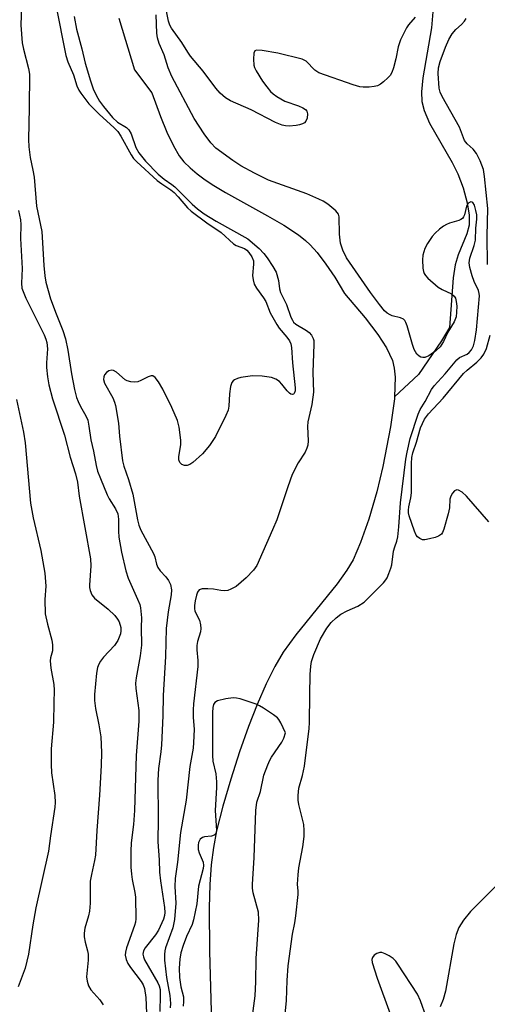
# Model space of a CAD drawing. Units: inches. Extents: x 1213771 to 1219771, y 557455 to 561456.
# Drawn here: x 1213988 to 1214101, y 559751 to 559989 of the extents above; entities that cross this region are included whole.
import ezdxf

# ---------------------------------------------------------------- set-up
doc = ezdxf.new("R2010")
doc.units = ezdxf.units.IN
doc.header["$MEASUREMENT"] = 0
doc.layers.add('HYDRO-Single Line Stream', color=4, linetype='Continuous')
doc.layers.add('Undefined', color=1, linetype='Continuous')

msp = doc.modelspace()

# ---------------------------------------------------------------- linework, layer by layer
at = {"layer": 'HYDRO-Single Line Stream'}
for points in [[(1214011.65, 559989.39), (1214015.43, 559976.89), (1214019.65, 559971.35), (1214021.77, 559965.56), (1214023.28, 559961.8), (1214024.84, 559958.48), (1214026.22, 559956.12), (1214027.4, 559954.61), (1214028.88, 559953.14), (1214030.61, 559951.71), (1214032.55, 559950.3), (1214034.66, 559948.92), (1214037.48, 559947.23), (1214047.63, 559941.61), (1214051.57, 559939.31), (1214055.07, 559936.96), (1214056.79, 559935.6), (1214057.91, 559934.56), (1214059.62, 559932.68), (1214061.73, 559929.92), (1214063.84, 559926.76), (1214066.21, 559922.78), (1214071.16, 559916.94), (1214074.29, 559912.88), (1214076.38, 559909.63), (1214077.79, 559906.61), (1214078.24, 559904.76), (1214078.45, 559902.6), (1214078.3, 559897.8)], [(1214087.52, 559990.88), (1214087.23, 559987.01), (1214085.11, 559974.91), (1214084.81, 559971.56), (1214084.9, 559969.24), (1214085.45, 559967.06), (1214086.77, 559964.01), (1214092.21, 559954.47), (1214093.59, 559951.74), (1214094.85, 559948.36), (1214095.85, 559944.68), (1214096.35, 559941.76), (1214096.35, 559939.29), (1214095.76, 559937.22), (1214093.64, 559932.12), (1214092.98, 559929.76), (1214092.47, 559926.62), (1214091.56, 559914.55), (1214089.66, 559911.39), (1214084.11, 559903.18), (1214078.3, 559897.8)], [(1214078.3, 559897.8), (1214078.28, 559897.31), (1214077.34, 559890.55), (1214075.46, 559880.96), (1214074.01, 559874.86), (1214072.08, 559868.26), (1214070.08, 559862.59), (1214068.26, 559858.42), (1214066.79, 559855.91), (1214064.45, 559852.59), (1214054.47, 559840.27), (1214051.38, 559836.05), (1214049.37, 559832.64), (1214047.25, 559828.42), (1214045.07, 559823.43), (1214042.99, 559818.13), (1214040.83, 559812.02), (1214038.7, 559805.34), (1214036.83, 559798.86), (1214035.3, 559792.85), (1214034.53, 559788.88), (1214033.99, 559784.65), (1214033.63, 559779.89), (1214033.46, 559774.27), (1214033.54, 559763.74), (1214034.49, 559731.97)], [(1214104.51, 559828.96), (1214113.54, 559818.21), (1214115.25, 559815.55), (1214115.8, 559814.32), (1214116.12, 559813.16), (1214116.24, 559810.69), (1214115.89, 559807.33), (1214115.1, 559803.46), (1214113.84, 559798.97), (1214112.24, 559794.42), (1214110.54, 559790.42), (1214108.7, 559786.83), (1214106.79, 559783.87), (1214104.22, 559780.95), (1214096.68, 559773.4), (1214094.93, 559771.27), (1214093.86, 559769.53), (1214093.21, 559767.85), (1214092.62, 559765.54), (1214090.64, 559754.15), (1214090.05, 559752.1), (1214089.29, 559750.35)]]:
    msp.add_lwpolyline(points, dxfattribs=at)
at = {"layer": 'Undefined'}
for points, elevation in [([(1214083.26, 559989.64), (1214081.68, 559987.78), (1214081.2, 559987.06), (1214079.77, 559984.09), (1214079.19, 559982.42), (1214078.62, 559979.57), (1214078.05, 559977.33), (1214077.68, 559976.26), (1214077.26, 559975.54), (1214076.69, 559974.91), (1214075.59, 559973.95), (1214074.9, 559973.42), (1214074.17, 559973.01), (1214073.35, 559972.81), (1214072.19, 559972.71), (1214070.73, 559972.7), (1214069.89, 559972.78), (1214068.31, 559973.22), (1214059.97, 559976.18), (1214059.04, 559976.81), (1214056.97, 559978.93), (1214056, 559979.42), (1214050.1, 559980.9), (1214046.27, 559981.55), (1214044.93, 559981.62), (1214044.55, 559981.47), (1214044.27, 559980.88), (1214044.18, 559979.47), (1214044.29, 559977.99), (1214044.45, 559977.44), (1214044.83, 559976.66), (1214046.39, 559974.17), (1214047.42, 559972.76), (1214048.35, 559971.66), (1214048.97, 559971.07), (1214049.87, 559970.41), (1214051.81, 559969.3), (1214055.05, 559968.2), (1214056.11, 559967.7), (1214056.79, 559967.25), (1214057.11, 559966.86), (1214057.27, 559966.22), (1214057.17, 559965.19), (1214056.89, 559964.43), (1214056.53, 559964.04), (1214056.09, 559963.8), (1214055.34, 559963.54), (1214054.53, 559963.38), (1214052.81, 559963.27), (1214051.98, 559963.34), (1214051.16, 559963.52), (1214049.54, 559964.16), (1214043.65, 559967.2), (1214038.68, 559969.34), (1214037.46, 559970.1), (1214036.19, 559971.26), (1214035.12, 559972.46), (1214032.05, 559976.53), (1214029.01, 559980.21), (1214028.33, 559981.15), (1214026.89, 559983.51), (1214024.38, 559986.93), (1214024.02, 559987.64), (1214023.69, 559988.65), (1214022.42, 559994.8)], 410), ([(1213988.13, 559992.38), (1213988.02, 559987.67), (1213988.31, 559983.42), (1213988.6, 559981.85), (1213989.83, 559977.22), (1213990.04, 559975.81), (1213990.01, 559967.7), (1213989.84, 559960), (1213989.89, 559958.22), (1213990.26, 559955.66), (1213990.92, 559952.61), (1213991.2, 559950.92), (1213991.78, 559943.92), (1213993.09, 559937.75), (1213993.54, 559929.58), (1213993.8, 559927.04), (1213994.05, 559925.5), (1213995.14, 559921.48), (1213996.5, 559917.88), (1213998.12, 559913.88), (1213998.78, 559911.84), (1213999.37, 559909.09), (1214000.22, 559903.35), (1214000.92, 559899.59), (1214001.44, 559897.69), (1214001.82, 559896.66), (1214002.41, 559895.49), (1214003.73, 559893.23), (1214004.15, 559892.17), (1214004.43, 559890.75), (1214004.86, 559887.39), (1214005.52, 559884.64), (1214006.17, 559881.23), (1214006.51, 559879.88), (1214007.2, 559878.04), (1214008.86, 559874.13), (1214009.36, 559873.17), (1214010.86, 559870.74), (1214011.39, 559869.55), (1214011.61, 559868.21), (1214011.56, 559865.3), (1214011.68, 559863.89), (1214012.34, 559860.27), (1214013.34, 559855.78), (1214013.89, 559853.99), (1214016.2, 559848.93), (1214016.72, 559847.6), (1214016.94, 559846.76), (1214017.15, 559844.41), (1214017.09, 559842.04), (1214017.17, 559837.73), (1214016.83, 559835.2), (1214015.86, 559829.89), (1214015.73, 559828.6), (1214015.8, 559827.3), (1214016.46, 559821.96), (1214016.48, 559819.42), (1214015.84, 559811.13), (1214015.43, 559797.82), (1214015.17, 559794.38), (1214014.64, 559790.01), (1214014.55, 559787.98), (1214014.59, 559784.1), (1214014.69, 559782.42), (1214014.88, 559781.09), (1214015.56, 559777.98), (1214015.71, 559776.84), (1214015.79, 559771.64), (1214015.69, 559770.79), (1214015.48, 559770.02), (1214013.5, 559764.58), (1214013.28, 559763.56), (1214013.23, 559762.8), (1214013.44, 559761.79), (1214013.85, 559760.82), (1214014.49, 559759.85), (1214017.05, 559756.49), (1214017.57, 559755.61), (1214017.88, 559754.76), (1214018.16, 559752.59), (1214018.36, 559748.77)], 412), ([(1213996.42, 559992.52), (1213998.89, 559980.3), (1213999.37, 559978.81), (1214000.69, 559975.7), (1214001.53, 559973.03), (1214002.02, 559971.98), (1214002.47, 559971.24), (1214004.42, 559968.68), (1214006.92, 559966.16), (1214010.53, 559962.86), (1214011.39, 559961.94), (1214012.11, 559960.84), (1214014.62, 559956.33), (1214015.24, 559955.45), (1214016.04, 559954.59), (1214020.94, 559950.15), (1214022.08, 559949.28), (1214024.21, 559947.87), (1214025.05, 559947.18), (1214026.04, 559946.16), (1214028.28, 559943.48), (1214029.13, 559942.67), (1214032.94, 559939.87), (1214036.39, 559937.56), (1214039.36, 559934.79), (1214040.06, 559934.37), (1214042.02, 559933.67), (1214042.6, 559933.25), (1214043.12, 559932.69), (1214043.82, 559931.65), (1214044.2, 559930.71), (1214044.24, 559929.92), (1214043.98, 559927.16), (1214044.09, 559926.08), (1214044.36, 559925.05), (1214044.92, 559924.08), (1214046.62, 559921.78), (1214047.23, 559920.83), (1214048.27, 559918.1), (1214049.81, 559915.32), (1214050.45, 559914.4), (1214052.26, 559912.21), (1214052.89, 559911.32), (1214053.21, 559910.6), (1214053.39, 559909.78), (1214053.6, 559906.01), (1214054.28, 559899.95), (1214054.26, 559899.27), (1214054.04, 559898.63), (1214053.91, 559898.49), (1214053.61, 559898.39), (1214053.26, 559898.48), (1214052.9, 559898.7), (1214052.33, 559899.24), (1214051.06, 559900.87), (1214050.46, 559901.49), (1214049.57, 559902.11), (1214048.54, 559902.49), (1214046.28, 559902.78), (1214043.98, 559902.89), (1214041.17, 559902.47), (1214040.36, 559902.26), (1214039.62, 559901.95), (1214039.27, 559901.67), (1214038.98, 559901.31), (1214038.62, 559900.28), (1214038.38, 559898.55), (1214038.28, 559895.57), (1214038.1, 559894.62), (1214037.54, 559893.28), (1214035.03, 559888.21), (1214033.56, 559886.05), (1214031.91, 559884.03), (1214029.53, 559881.95), (1214028.85, 559881.47), (1214028.16, 559881.19), (1214027.53, 559881.17), (1214026.9, 559881.43), (1214026.4, 559881.9), (1214026.13, 559882.59), (1214026.13, 559883.4), (1214026.61, 559886.21), (1214026.65, 559887.34), (1214026.28, 559890.44), (1214025.86, 559892.09), (1214024.46, 559895.25), (1214022.26, 559899.64), (1214021.27, 559901.41), (1214020.48, 559902.5), (1214019.92, 559902.87), (1214019.48, 559902.87), (1214018.75, 559902.62), (1214016.99, 559901.75), (1214016.22, 559901.45), (1214015.39, 559901.35), (1214014.54, 559901.44), (1214013.71, 559901.67), (1214013.22, 559901.92), (1214011.08, 559903.77), (1214010.4, 559904.18), (1214009.94, 559904.29), (1214009.28, 559904.1), (1214008.67, 559903.67), (1214008.18, 559903.1), (1214008.01, 559902.68), (1214007.98, 559901.99), (1214008.21, 559901.12), (1214010.19, 559897.6), (1214010.64, 559896.52), (1214010.88, 559895.69), (1214011.6, 559891.46), (1214011.84, 559888.32), (1214012.54, 559882.3), (1214012.86, 559881.06), (1214014, 559877.8), (1214015.06, 559874.31), (1214016.14, 559868.1), (1214016.46, 559866.76), (1214016.98, 559865.57), (1214020.02, 559859.91), (1214020.35, 559859.11), (1214020.76, 559857.33), (1214021.06, 559856.58), (1214021.65, 559855.73), (1214023.02, 559854.27), (1214023.68, 559853.38), (1214024.14, 559852.42), (1214024.38, 559851.13), (1214024.31, 559849.93), (1214023.55, 559845.83), (1214023.12, 559841.81), (1214022.96, 559835.06), (1214022.36, 559825.61), (1214022.27, 559820.69), (1214021.94, 559813.71), (1214021.8, 559812.02), (1214021.27, 559807.95), (1214021.09, 559805.16), (1214021.18, 559795.77), (1214021.11, 559790.23), (1214021.39, 559785.84), (1214021.46, 559782.9), (1214021.7, 559780.83), (1214022.73, 559774.36), (1214022.79, 559773.1), (1214022.68, 559772.39), (1214022.42, 559771.56), (1214021.28, 559768.89), (1214020.55, 559767.76), (1214018.06, 559764.61), (1214017.66, 559763.89), (1214017.5, 559763.07), (1214017.6, 559762.38), (1214017.86, 559761.66), (1214021.13, 559756.1), (1214021.45, 559755.38), (1214021.64, 559754.53), (1214021.69, 559753.05), (1214021.56, 559749.17)], 410), ([(1214000.91, 559989.77), (1214001.42, 559986.71), (1214002.71, 559981.98), (1214003.5, 559978.49), (1214004.78, 559974.25), (1214005.45, 559972.29), (1214006.19, 559970.74), (1214007.02, 559969.29), (1214007.95, 559968.04), (1214010.16, 559965.33), (1214011.31, 559964.24), (1214013.48, 559962.94), (1214014.1, 559962.4), (1214014.64, 559961.43), (1214015.79, 559958.11), (1214016.52, 559956.77), (1214018.1, 559954.81), (1214021.2, 559951.66), (1214022.59, 559950.42), (1214024.49, 559949.14), (1214025.22, 559948.55), (1214029.35, 559944.36), (1214030.65, 559943.24), (1214032.32, 559942.05), (1214035.22, 559940.27), (1214042.83, 559936), (1214045.56, 559933.68), (1214046.69, 559932.47), (1214047.55, 559931.39), (1214048.92, 559929.32), (1214049.66, 559927.93), (1214050.25, 559925.94), (1214050.52, 559923.9), (1214050.71, 559923.06), (1214052.22, 559920.14), (1214053.26, 559917.11), (1214053.61, 559916.32), (1214053.9, 559915.89), (1214054.44, 559915.36), (1214056.98, 559913.84), (1214057.69, 559913.34), (1214058.22, 559912.7), (1214058.59, 559911.94), (1214058.75, 559911.4), (1214058.82, 559910.58), (1214058.57, 559903.66), (1214058.69, 559898.97), (1214058.27, 559895.94), (1214057.32, 559891.76), (1214057.29, 559890.62), (1214057.43, 559887.19), (1214057.31, 559886.14), (1214057.13, 559885.38), (1214056.66, 559884.41), (1214054.97, 559881.84), (1214053.56, 559879.05), (1214052.47, 559876.06), (1214050.53, 559870.02), (1214049.84, 559868.1), (1214048.84, 559865.66), (1214045.02, 559857.04), (1214044.24, 559855.91), (1214042.4, 559854.02), (1214040, 559851.99), (1214038.77, 559851.29), (1214037.97, 559851.02), (1214037.14, 559850.93), (1214036.31, 559850.99), (1214034.58, 559851.32), (1214033.14, 559851.43), (1214031.77, 559851.39), (1214031.1, 559851.15), (1214030.69, 559850.58), (1214030.43, 559849.83), (1214030.13, 559848.47), (1214029.99, 559847.38), (1214029.96, 559846.61), (1214030.06, 559845.98), (1214031.13, 559843.78), (1214031.4, 559842.66), (1214031.47, 559841.81), (1214031.38, 559841.03), (1214030.66, 559838.69), (1214030.51, 559837.66), (1214030.51, 559836.62), (1214030.74, 559834.03), (1214030.72, 559832.61), (1214029.7, 559823.58), (1214029.6, 559822.1), (1214029.62, 559820.33), (1214029.88, 559817.4), (1214029.75, 559814.27), (1214029.59, 559812.85), (1214028.86, 559808.44), (1214027.97, 559800.31), (1214026.53, 559792.48), (1214025.82, 559785.27), (1214025.28, 559781.33), (1214025.18, 559779.42), (1214025.47, 559775.43), (1214025.15, 559771.43), (1214024.7, 559769.41), (1214022.97, 559764.63), (1214022.77, 559763.83), (1214022.67, 559763.02), (1214022.74, 559761.63), (1214023.2, 559757.43), (1214023.99, 559753.06), (1214024.16, 559751.16), (1214024.1, 559750.08)], 408), ([(1214051.74, 559746.92), (1214052.17, 559751.87), (1214052.37, 559756.71), (1214052.61, 559760.24), (1214053.67, 559767.91), (1214054.21, 559770.61), (1214054.46, 559772.33), (1214054.98, 559777.48), (1214054.98, 559778.32), (1214054.83, 559779.95), (1214054.97, 559782.26), (1214055.19, 559783.93), (1214056.11, 559788.99), (1214056.45, 559791.55), (1214056.48, 559792.98), (1214056.35, 559794.41), (1214055.13, 559799.21), (1214054.98, 559800.32), (1214054.98, 559801.46), (1214055.17, 559803.16), (1214056.08, 559806.26), (1214056.56, 559808.5), (1214057.69, 559817.64), (1214057.78, 559819.05), (1214057.8, 559825.74), (1214057.94, 559830.66), (1214058.04, 559832.7), (1214058.21, 559833.84), (1214058.78, 559835.49), (1214060.44, 559839.27), (1214061.95, 559841.86), (1214062.99, 559843.26), (1214064.18, 559844.41), (1214065.33, 559845.27), (1214066.83, 559846.1), (1214069.41, 559847.21), (1214070.96, 559848.17), (1214075.63, 559852.85), (1214076.19, 559853.53), (1214076.48, 559854.02), (1214076.95, 559855.06), (1214077.42, 559856.41), (1214077.6, 559857.23), (1214078.03, 559860.52), (1214078.33, 559861.58), (1214078.83, 559862.88), (1214079.06, 559863.94), (1214079.35, 559866.42), (1214079.74, 559872.17), (1214081.05, 559882.76), (1214081.33, 559884.43), (1214082.1, 559887.74), (1214083.99, 559893.66), (1214084.46, 559894.73), (1214085.72, 559896.71), (1214087.19, 559899.57), (1214087.84, 559900.5), (1214090.5, 559903.37), (1214093.34, 559906.74), (1214093.99, 559907.29), (1214095.86, 559908.14), (1214096.36, 559908.5), (1214096.87, 559909.15), (1214097.35, 559910.13), (1214097.7, 559911.4), (1214098.12, 559914.01), (1214098.83, 559922.26), (1214098.78, 559922.78), (1214098.58, 559923.54), (1214097.52, 559925.67), (1214097.03, 559927.08), (1214096.47, 559929.09), (1214096.33, 559930.23), (1214096.53, 559931.34), (1214097.54, 559934.39), (1214097.83, 559935.71), (1214097.97, 559938.57), (1214098.22, 559940.73), (1214098.15, 559941.8), (1214097.97, 559942.87), (1214097.6, 559944.19), (1214097.24, 559944.76), (1214097.09, 559944.87), (1214096.76, 559944.93), (1214096.26, 559944.72), (1214095.95, 559944.36), (1214095.72, 559943.91), (1214095.18, 559941.8), (1214094.98, 559941.34), (1214094.69, 559940.96), (1214094.31, 559940.65), (1214093.87, 559940.42), (1214091.54, 559939.78), (1214090.82, 559939.49), (1214090.1, 559939.07), (1214089.18, 559938.38), (1214088.12, 559937.41), (1214087.4, 559936.54), (1214086.25, 559934.92), (1214085.63, 559933.67), (1214085.17, 559932.06), (1214085.02, 559930.96), (1214085.14, 559928.96), (1214085.3, 559928.13), (1214085.49, 559927.62), (1214085.8, 559927.15), (1214086.38, 559926.51), (1214088.84, 559924.34), (1214089.81, 559923.73), (1214092.07, 559922.68), (1214092.73, 559922.14), (1214093, 559921.68), (1214093.22, 559920.88), (1214093.31, 559919.74), (1214093.3, 559918.29), (1214093.18, 559917.15), (1214092.74, 559915.91), (1214091.17, 559913.41), (1214090.09, 559911.16), (1214089.33, 559909.94), (1214088.3, 559908.91), (1214086.62, 559907.75), (1214085.61, 559907.36), (1214085.11, 559907.31), (1214084.65, 559907.41), (1214084.24, 559907.63), (1214083.71, 559908.14), (1214083.04, 559909.24), (1214082.62, 559910.44), (1214081.34, 559915), (1214081.04, 559915.8), (1214080.78, 559916.26), (1214080.42, 559916.61), (1214079.76, 559916.93), (1214077.74, 559917.41), (1214077.22, 559917.62), (1214076.5, 559918.05), (1214075.88, 559918.61), (1214074.64, 559920.15), (1214072.51, 559923.07), (1214066.69, 559931.44), (1214065.81, 559933.3), (1214065.27, 559934.94), (1214064.97, 559937.15), (1214064.93, 559941.33), (1214064.73, 559941.97), (1214064.08, 559942.81), (1214062.14, 559944.42), (1214061.01, 559945.12), (1214060, 559945.63), (1214057.07, 559946.88), (1214047.83, 559950.2), (1214044.47, 559951.86), (1214041.18, 559953.7), (1214039.24, 559954.98), (1214035.14, 559957.96), (1214033.93, 559959.19), (1214032.29, 559961.42), (1214029.86, 559965.07), (1214024.45, 559975.26), (1214023.57, 559977.32), (1214022.63, 559980.5), (1214021.43, 559983.23), (1214021.02, 559984.58), (1214020.82, 559985.72), (1214020.71, 559990.18)], 408), ([(1214100.75, 559929.82), (1214100.67, 559936.72), (1214100.88, 559943.31), (1214100.05, 559951.1), (1214099.76, 559952.76), (1214098.96, 559954.89), (1214098.09, 559956.68), (1214097.27, 559957.73), (1214095.83, 559959.01), (1214095.24, 559959.75), (1214094.03, 559962.99), (1214089.77, 559970.43), (1214089.33, 559971.47), (1214089.11, 559972.47), (1214088.87, 559975.99), (1214088.94, 559977.38), (1214089.34, 559978.89), (1214090.61, 559982.39), (1214091.39, 559984.17), (1214092.23, 559985.57), (1214093.09, 559986.66), (1214094.45, 559987.87), (1214095.23, 559988.68), (1214095.64, 559989.29)], 410), ([(1214101.09, 559867.56), (1214095.66, 559873.79), (1214094.63, 559874.75), (1214093.77, 559875.27), (1214093.35, 559875.31), (1214092.78, 559875.07), (1214092.28, 559874.54), (1214091.9, 559873.82), (1214091.69, 559873.04), (1214091.54, 559871.01), (1214091.24, 559869.55), (1214090.23, 559865.8), (1214089.92, 559865.01), (1214089.61, 559864.58), (1214088.95, 559864.15), (1214088.15, 559863.84), (1214086.73, 559863.44), (1214085.6, 559863.25), (1214085.07, 559863.27), (1214084.38, 559863.52), (1214083.86, 559863.94), (1214083.56, 559864.33), (1214083.1, 559865.37), (1214081.86, 559869.02), (1214081.69, 559869.74), (1214081.66, 559870.43), (1214081.77, 559871.21), (1214082.27, 559873.41), (1214082.4, 559874.64), (1214082.36, 559881.7), (1214082.44, 559883.16), (1214082.68, 559884.24), (1214083.59, 559886.88), (1214084.59, 559890.3), (1214085.52, 559892.42), (1214086.51, 559893.74), (1214090.05, 559897.49), (1214094.95, 559903.42), (1214095.82, 559904.24), (1214098.2, 559906.16), (1214099.19, 559907.21), (1214099.88, 559908.12), (1214100.48, 559909.5), (1214101.41, 559912.76)], 410), ([(1214051.98, 559816.6), (1214050.84, 559819.01), (1214050.36, 559819.78), (1214049.99, 559820.21), (1214049.08, 559820.92), (1214046.65, 559822.55), (1214045.65, 559823.14), (1214044.86, 559823.5), (1214040.96, 559824.77), (1214040.11, 559824.97), (1214039.26, 559825.05), (1214037.5, 559824.8), (1214035.52, 559824.3), (1214034.86, 559823.9), (1214034.55, 559823.39), (1214034.38, 559822.66), (1214034.32, 559821.51), (1214034.32, 559811.1), (1214034.41, 559809.74), (1214035.08, 559806.67), (1214035.3, 559804.74), (1214035.3, 559803.34), (1214034.98, 559797.83), (1214035.24, 559792.99), (1214035.08, 559792.26), (1214034.68, 559791.8), (1214034.02, 559791.56), (1214032.4, 559791.44), (1214031.91, 559791.3), (1214031.34, 559790.87), (1214030.91, 559790.09), (1214030.8, 559789.39), (1214030.87, 559788.37), (1214031.1, 559787.59), (1214032.03, 559785.31), (1214032.12, 559784.53), (1214032.06, 559783.74), (1214030.93, 559779.49), (1214030.48, 559775.27), (1214029.72, 559771.35), (1214029.36, 559770.26), (1214028.04, 559767.32), (1214027.19, 559765.14), (1214026.67, 559763.36), (1214026.39, 559761.83), (1214026.24, 559759.67), (1214026.3, 559757.41), (1214026.61, 559755.18), (1214027.28, 559752.71), (1214027.33, 559751.59), (1214027.25, 559750.47)], 406), ([(1214043.7, 559746.29), (1214044.59, 559753), (1214044.74, 559756.37), (1214044.84, 559762.03), (1214045.53, 559771.32), (1214045.4, 559773.2), (1214044.14, 559777.88), (1214043.95, 559779.04), (1214043.93, 559779.87), (1214044.39, 559786.41), (1214044.76, 559797.77), (1214045, 559799.83), (1214045.89, 559802.38), (1214046.7, 559806.32), (1214047.64, 559808.85), (1214048.13, 559809.94), (1214048.57, 559810.69), (1214051.08, 559814.28), (1214051.56, 559815.28), (1214051.98, 559816.6)], 406), ([(1214085.93, 559747.89), (1214084.6, 559751.8), (1214083.87, 559753.41), (1214079.11, 559760.67), (1214078.57, 559761.39), (1214077.96, 559762), (1214077.02, 559762.64), (1214076.01, 559763.17), (1214075.26, 559763.45), (1214074.76, 559763.5), (1214074.05, 559763.25), (1214073.41, 559762.79), (1214072.93, 559762.22), (1214072.81, 559761.77), (1214072.92, 559761.01), (1214074.08, 559757.25), (1214077.25, 559748.62)], 408)]:
    msp.add_lwpolyline(points, dxfattribs=dict(at, elevation=elevation))
for points in [[(1213987.45, 559942.9, 414), (1213987.93, 559940.63, 414), (1213987.98, 559939.46, 414), (1213987.87, 559936.07, 414), (1213988.33, 559928.8, 414), (1213988.16, 559925.32, 414), (1213988.25, 559924.12, 414), (1213988.51, 559923.28, 414), (1213989.21, 559921.64, 414), (1213993.6, 559912.77, 414), (1213994.05, 559911.72, 414), (1213994.28, 559910.94, 414), (1213994.39, 559909.43, 414), (1213994.18, 559906.04, 414), (1213994.18, 559904.91, 414), (1213994.42, 559902.63, 414), (1213994.76, 559900.69, 414), (1213995.64, 559897.34, 414), (1213998.55, 559888.53, 414), (1213999.88, 559883.22, 414), (1214001.16, 559879.16, 414), (1214001.66, 559877.14, 414), (1214002.08, 559873.76, 414), (1214004.8, 559858.68, 414), (1214004.88, 559856.96, 414), (1214004.59, 559852.28, 414), (1214004.61, 559851.72, 414), (1214004.76, 559850.95, 414), (1214005.14, 559849.97, 414), (1214005.77, 559849.11, 414), (1214009.11, 559846.45, 414), (1214010.72, 559844.92, 414), (1214011.35, 559844.07, 414), (1214011.73, 559843.38, 414), (1214012.13, 559842.01, 414), (1214012.16, 559841.23, 414), (1214012.05, 559840.5, 414), (1214011.77, 559839.69, 414), (1214011.39, 559838.92, 414), (1214010.58, 559837.71, 414), (1214007.97, 559834.85, 414), (1214007.24, 559833.92, 414), (1214006.82, 559833.17, 414), (1214006.5, 559832.36, 414), (1214006.24, 559830.98, 414), (1214005.81, 559825.87, 414), (1214005.76, 559824.43, 414), (1214006.02, 559822.42, 414), (1214006.86, 559818.5, 414), (1214007.28, 559815.59, 414), (1214007.44, 559811.78, 414), (1214007.39, 559808.64, 414), (1214006.98, 559801.54, 414), (1214006.34, 559793, 414), (1214006, 559787.01, 414), (1214005.81, 559785.67, 414), (1214005.04, 559782.34, 414), (1214004.76, 559780.72, 414), (1214004.73, 559775.38, 414), (1214004.6, 559773.42, 414), (1214004.36, 559772.33, 414), (1214003.47, 559769.33, 414), (1214003.32, 559768.15, 414), (1214003.31, 559767.29, 414), (1214003.5, 559765.93, 414), (1214004.07, 559763.87, 414), (1214004.22, 559763.08, 414), (1214004.22, 559761.61, 414), (1214003.87, 559757.62, 414), (1214004, 559756.51, 414), (1214004.33, 559755.41, 414), (1214004.89, 559754.41, 414), (1214007.04, 559751.99, 414), (1214007.85, 559750.8, 414)], [(1213986.91, 559897.17, 416), (1213988.65, 559889.25, 416), (1213989, 559886.73, 416), (1213990.33, 559872.08, 416), (1213991, 559868.57, 416), (1213992.81, 559860.65, 416), (1213993.76, 559855.15, 416), (1213994.01, 559852, 416), (1213993.79, 559848.82, 416), (1213993.86, 559845.36, 416), (1213994.4, 559842.85, 416), (1213995.49, 559838.95, 416), (1213995.65, 559837.82, 416), (1213995.61, 559836.41, 416), (1213995.18, 559834.72, 416), (1213995.08, 559833.96, 416), (1213995.24, 559832.24, 416), (1213995.95, 559828.29, 416), (1213996.04, 559826.89, 416), (1213995.92, 559823.8, 416), (1213995.88, 559819.13, 416), (1213995.35, 559812.68, 416), (1213995.3, 559808.93, 416), (1213995.43, 559806.91, 416), (1213996.17, 559801.39, 416), (1213996.24, 559799.72, 416), (1213996.19, 559798.6, 416), (1213995.16, 559791.69, 416), (1213994.69, 559787.95, 416), (1213991.61, 559774.26, 416), (1213990.88, 559770.16, 416), (1213989.84, 559763.04, 416), (1213989.05, 559759.65, 416), (1213987.34, 559755.14, 416)]]:
    msp.add_polyline3d(points, dxfattribs=at)

doc.saveas('drawing.dxf')
